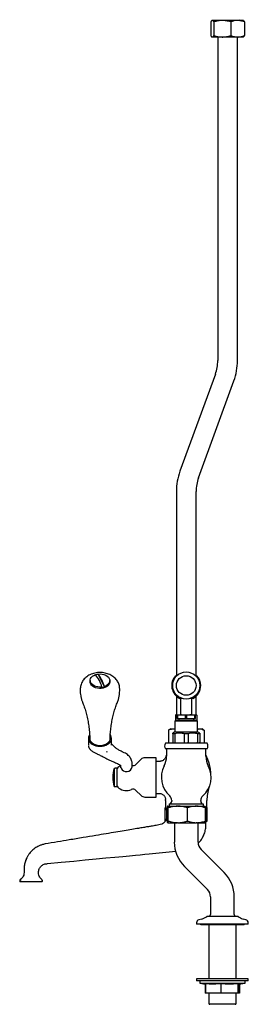
# Model space of a CAD drawing. Units: millimetres. Extents: x 1152 to 3350, y 836 to 3732.
# Drawn here: x 3038 to 3259, y 836 to 1789 of the extents above; entities that cross this region are included whole.
import ezdxf

# ---------------------------------------------------------------- set-up
doc = ezdxf.new("R2010")
doc.units = ezdxf.units.MM
doc.linetypes.add('SLD-Solid', pattern=[0])

msp = doc.modelspace()

# ---------------------------------------------------------------- linework, layer by layer
at = {"color": 7, "linetype": 'SLD-Solid', "lineweight": 25}
for p, q in [((3222.65, 1786.8), (3222.65, 1773.48)), ((3223.92, 1788.14), (3223.69, 1788)), ((3224.14, 1788.14), (3223.92, 1788.14)), ((3233.77, 1788.14), (3224.14, 1788.14)), ((3225.64, 1786.8), (3225.64, 1773.48)), ((3248.55, 1788.14), (3233.77, 1788.14)), ((3241.91, 1786.8), (3241.91, 1773.48)), ((3253.92, 1788.14), (3248.55, 1788.14)), ((3254.15, 1788), (3253.92, 1788.14)), ((3255.19, 1786.8), (3255.19, 1773.48)), ((3223.69, 1772.27), (3223.92, 1772.14)), ((3224.14, 1772.14), (3223.92, 1772.14)), ((3233.77, 1772.14), (3224.14, 1772.14)), ((3229.39, 1772.14), (3229.39, 1458.92)), ((3248.55, 1772.14), (3233.77, 1772.14)), ((3248.44, 1458.92), (3248.44, 1772.14)), ((3253.92, 1772.14), (3248.55, 1772.14)), ((3253.92, 1772.14), (3254.15, 1772.27)), ((3227.09, 1445.89), (3192.84, 1351.77)), ((3210.74, 1345.26), (3244.99, 1439.37)), ((3189.39, 1332.23), (3189.39, 1153.87)), ((3208.44, 1153.87), (3208.44, 1332.23)), ((3113.65, 1155.17), (3113.65, 1155.47)), ((3113.65, 1155.17), (3119.75, 1143.18)), ((3188.63, 1153.87), (3189.9, 1153.87)), ((3207.93, 1153.87), (3209.2, 1153.87)), ((3106.02, 1149.2), (3106.02, 1147.87)), ((3125.02, 1147.87), (3125.02, 1149.2)), ((3117.38, 1142.63), (3117.38, 1142.93)), ((3119.75, 1143.47), (3119.75, 1143.18)), ((3189.39, 1134.11), (3189.39, 1115.92)), ((3194.97, 1131.87), (3192.61, 1131.87)), ((3193.47, 1131.87), (3193.47, 1115.92)), ((3205.22, 1131.87), (3202.87, 1131.87)), ((3204.37, 1115.92), (3204.37, 1131.87)), ((3208.44, 1115.92), (3208.44, 1134.11)), ((3188.42, 1115.42), (3188.42, 1110.42)), ((3189.86, 1115.92), (3188.92, 1115.92)), ((3189.92, 1115.92), (3194.42, 1115.92)), ((3189.92, 1115.34), (3190.64, 1115.34)), ((3189.92, 1112.42), (3189.92, 1115.34)), ((3190.64, 1112.42), (3190.64, 1115.34)), ((3198.19, 1115.34), (3194.42, 1115.92)), ((3194.42, 1115.92), (3203.42, 1115.92)), ((3198.19, 1115.34), (3199.64, 1115.34)), ((3198.19, 1112.42), (3198.19, 1115.34)), ((3199.64, 1112.42), (3199.64, 1115.34)), ((3207.19, 1115.34), (3203.42, 1115.92)), ((3203.42, 1115.92), (3207.92, 1115.92)), ((3207.19, 1112.42), (3207.19, 1115.34)), ((3207.19, 1115.34), (3207.92, 1115.34)), ((3207.92, 1112.42), (3207.92, 1115.34)), ((3208.91, 1115.92), (3207.95, 1115.92)), ((3208.92, 1115.92), (3208.91, 1115.92)), ((3209.42, 1110.42), (3209.42, 1115.42)), ((3188.92, 1110.92), (3187.92, 1109.92)), ((3187.92, 1109.92), (3187.92, 1099.42)), ((3209.92, 1109.92), (3187.92, 1109.92)), ((3188.92, 1110.92), (3208.92, 1110.92)), ((3189.92, 1112.42), (3190.64, 1112.42)), ((3190.64, 1112.42), (3198.19, 1112.42)), ((3191.67, 1112.42), (3191.67, 1110.92)), ((3198.19, 1112.42), (3199.64, 1112.42)), ((3199.64, 1112.42), (3207.19, 1112.42)), ((3206.17, 1110.92), (3206.17, 1112.42)), ((3207.19, 1112.42), (3207.92, 1112.42)), ((3209.92, 1109.92), (3208.92, 1110.92)), ((3209.92, 1099.42), (3209.92, 1109.92)), ((3182.17, 1101.36), (3181.63, 1101.08)), ((3181.63, 1101.08), (3181.63, 1088.42)), ((3183.92, 1102.42), (3182.15, 1101.4)), ((3183.92, 1102.42), (3186.42, 1102.42)), ((3187.92, 1099.42), (3185.92, 1098.27)), ((3187.92, 1097.69), (3185.92, 1097.69)), ((3185.92, 1097.69), (3185.92, 1089.42)), ((3186.42, 1102.42), (3187.92, 1102.42)), ((3187.92, 1099.42), (3209.92, 1099.42)), ((3187.92, 1097.69), (3187.92, 1089.42)), ((3200.92, 1097.69), (3196.92, 1097.69)), ((3196.92, 1097.69), (3196.92, 1089.42)), ((3200.92, 1097.69), (3200.92, 1089.42)), ((3209.92, 1102.42), (3212.35, 1102.42)), ((3211.92, 1098.27), (3209.92, 1099.42)), ((3211.92, 1097.69), (3209.92, 1097.69)), ((3209.92, 1097.69), (3209.92, 1089.42)), ((3211.92, 1097.69), (3211.92, 1089.42)), ((3212.35, 1102.42), (3213.92, 1102.42)), ((3215.68, 1101.4), (3213.92, 1102.42)), ((3216.2, 1101.08), (3216.2, 1088.42)), ((3104.27, 1093.14), (3104.27, 1086.94)), ((3126.77, 1086.7), (3126.77, 1093.14)), ((3219.09, 1088.42), (3178.74, 1088.42)), ((3121.83, 1080.03), (3122.67, 1080.45)), ((3219.09, 1082.92), (3178.74, 1082.92)), ((3179.92, 1082.42), (3179.92, 1075.92)), ((3217.92, 1075.92), (3217.92, 1082.42)), ((3155.23, 1072.96), (3150.27, 1068)), ((3169.77, 1074.42), (3158.77, 1074.42)), ((3169.77, 1069.47), (3169.77, 1074.42)), ((3173.23, 1070.92), (3169.77, 1070.92)), ((3169.77, 1036.42), (3169.77, 1069.47)), ((3130.07, 1064.13), (3129.37, 1064.13)), ((3129.37, 1064.13), (3129.37, 1046.71)), ((3131.77, 1064.22), (3130.07, 1064.22)), ((3130.07, 1064.22), (3130.07, 1064.13)), ((3131.77, 1064.22), (3131.77, 1055.42)), ((3135.27, 1067.24), (3135.27, 1064.57)), ((3146.77, 1065.68), (3146.77, 1067.32)), ((3131.77, 1055.42), (3131.77, 1046.62)), ((3129.37, 1046.71), (3130.07, 1046.71)), ((3130.07, 1046.71), (3130.07, 1046.62)), ((3130.07, 1046.62), (3131.77, 1046.62)), ((3150.27, 1042.85), (3155.23, 1037.88)), ((3169.77, 1039.92), (3172.94, 1039.92)), ((3158.77, 1036.42), (3169.77, 1036.42)), ((3178.92, 1033.15), (3178.92, 1024.42)), ((3182.29, 1029.44), (3182.29, 1027.57)), ((3184.92, 1033), (3184.92, 1032.42)), ((3212.92, 1032.42), (3212.92, 1033)), ((3215.54, 1027.57), (3215.54, 1029.44)), ((3218.92, 1024.42), (3218.92, 1033.15)), ((3178.92, 1026.25), (3178.55, 1025.96)), ((3178.55, 1013.17), (3178.55, 1025.96)), ((3178.92, 1024.42), (3180.33, 1024.42)), ((3180.33, 1023.83), (3179.93, 1023.43)), ((3180.33, 1013.17), (3180.33, 1025.96)), ((3180.91, 1027.57), (3180.92, 1027.57)), ((3180.97, 1027.57), (3180.92, 1027.57)), ((3180.97, 1027.57), (3190.5, 1027.57)), ((3181.57, 1013.17), (3181.57, 1025.96)), ((3191.23, 1027.57), (3190.5, 1027.57)), ((3191.23, 1027.57), (3208.5, 1027.57)), ((3200.16, 1013.17), (3200.16, 1025.96)), ((3209.18, 1027.57), (3208.5, 1027.57)), ((3209.18, 1027.57), (3216.92, 1027.57)), ((3217.51, 1013.17), (3217.51, 1025.96)), ((3217.51, 1024.42), (3218.92, 1024.42)), ((3217.92, 1023.42), (3217.51, 1023.83)), ((3218.92, 1026.25), (3219.29, 1025.96)), ((3219.29, 1025.96), (3218.92, 1026.11)), ((3219.29, 1013.17), (3219.29, 1025.96)), ((3180.91, 1011.57), (3180.92, 1011.57)), ((3180.97, 1011.57), (3180.92, 1011.57)), ((3180.97, 1011.57), (3190.5, 1011.57)), ((3187.42, 1011.57), (3187.42, 992.77)), ((3191.23, 1011.57), (3190.5, 1011.57)), ((3191.23, 1011.57), (3208.5, 1011.57)), ((3209.18, 1011.57), (3208.5, 1011.57)), ((3209.18, 1011.57), (3216.92, 1011.57)), ((3210.42, 992.77), (3210.42, 1011.57)), ((3217.91, 1012.65), (3219.29, 1013.17)), ((3235.68, 963.26), (3213.41, 985.53)), ((3042.09, 963.42), (3042.1, 963.42)), ((3197.15, 969.27), (3219.42, 947)), ((3037.92, 955.89), (3037.92, 954.92)), ((3039.7, 954.42), (3038.42, 954.42)), ((3047.14, 954.42), (3039.7, 954.42)), ((3050.69, 954.42), (3047.14, 954.42)), ((3058.13, 954.42), (3050.69, 954.42)), ((3059.42, 954.42), (3058.13, 954.42)), ((3059.92, 954.92), (3059.92, 955.9)), ((3222.42, 939.77), (3222.42, 922.75)), ((3245.42, 922.75), (3245.42, 939.77)), ((3214.02, 918.33), (3211.14, 917.55)), ((3214.02, 918.33), (3211.14, 917.56)), ((3230.58, 920.92), (3218.85, 920.92)), ((3221.23, 920.92), (3218.85, 920.92)), ((3221.27, 920.94), (3221.23, 920.92)), ((3248.98, 920.92), (3230.58, 920.92)), ((3246.6, 920.92), (3246.56, 920.94)), ((3248.98, 920.92), (3246.6, 920.92)), ((3256.69, 917.55), (3253.81, 918.33)), ((3256.69, 917.56), (3253.81, 918.33)), ((3208.92, 914.66), (3208.92, 913.42)), ((3208.92, 914.66), (3208.92, 914.66)), ((3228.38, 913.42), (3208.92, 913.42)), ((3213.67, 912.92), (3254.17, 912.92)), ((3220.7, 912.92), (3220.7, 860.42)), ((3258.92, 913.42), (3228.38, 913.42)), ((3247.14, 860.42), (3247.14, 912.92)), ((3258.92, 913.42), (3258.92, 914.66)), ((3258.92, 914.66), (3258.92, 914.66)), ((3208.92, 860.42), (3208.92, 858.62)), ((3208.92, 860.42), (3208.92, 860.42)), ((3208.95, 860.42), (3208.92, 860.42)), ((3208.95, 860.42), (3208.92, 860.42)), ((3208.95, 858.62), (3208.92, 858.62)), ((3258.92, 860.42), (3208.95, 860.42)), ((3220.7, 860.42), (3208.95, 860.42)), ((3258.92, 858.62), (3208.95, 858.62)), ((3211.92, 858.62), (3211.92, 856.11)), ((3258.92, 860.42), (3247.14, 860.42)), ((3255.92, 856.11), (3255.92, 858.62)), ((3258.92, 858.62), (3258.92, 860.42)), ((3258.92, 860.42), (3258.92, 860.42)), ((3211.92, 856.11), (3217.65, 855.4)), ((3211.92, 856.11), (3221.41, 856.11)), ((3217.33, 855.44), (3217.33, 846.42)), ((3217.65, 855.62), (3217.65, 846.42)), ((3221.41, 856.11), (3255.92, 856.11)), ((3232.45, 855.62), (3232.45, 846.42)), ((3248.72, 855.62), (3248.72, 846.42)), ((3249.5, 855.32), (3255.92, 856.11)), ((3250.18, 855.4), (3250.18, 846.42)), ((3250.5, 855.44), (3250.5, 846.42)), ((3217.65, 846.42), (3217.33, 846.42)), ((3232.45, 846.42), (3217.65, 846.42)), ((3220.7, 846.42), (3220.7, 836.77)), ((3248.72, 846.42), (3232.45, 846.42)), ((3247.14, 836.77), (3247.14, 846.42)), ((3250.18, 846.42), (3248.72, 846.42)), ((3250.5, 846.42), (3250.18, 846.42)), ((3246.14, 835.77), (3221.7, 835.77))]:
    msp.add_line(p, q, dxfattribs=at)
at = {"color": 7, "linetype": 'SLD-Solid', "lineweight": 25, "flags": 128}
for points in [[(3117.38, 1142.93), (3115.44, 1142.81), (3113.5, 1142.95), (3111.65, 1143.36), (3109.96, 1144.01), (3108.5, 1144.89), (3107.34, 1145.94), (3106.53, 1147.13), (3106.09, 1148.41), (3106.05, 1149.72), (3106.41, 1151.01), (3107.15, 1152.23), (3108.24, 1153.31), (3109.64, 1154.22), (3111.29, 1154.93)], [(3113.65, 1155.47), (3115.59, 1155.59), (3117.53, 1155.45), (3119.38, 1155.04), (3121.07, 1154.39), (3122.53, 1153.51), (3123.69, 1152.46), (3124.51, 1151.27), (3124.94, 1149.99), (3124.98, 1148.68), (3124.63, 1147.39), (3123.89, 1146.18), (3122.79, 1145.09), (3121.39, 1144.18), (3119.75, 1143.47)], [(3125.02, 1147.87), (3125, 1147.46), (3124.7, 1146.23), (3124.05, 1145.05), (3123.07, 1143.99), (3121.8, 1143.07), (3120.28, 1142.34), (3118.59, 1141.82), (3116.78, 1141.53), (3114.92, 1141.49), (3113.08, 1141.69), (3111.33, 1142.13), (3109.75, 1142.79), (3108.39, 1143.64), (3107.3, 1144.66), (3106.53, 1145.8), (3106.1, 1147.02), (3106.02, 1147.87)], [(3105.51, 1096.6), (3105.17, 1096.12), (3104.55, 1094.82), (3104.28, 1093.48), (3104.37, 1092.12), (3104.82, 1090.8), (3105.61, 1089.55), (3106.72, 1088.42), (3108.11, 1087.44), (3109.75, 1086.64), (3111.56, 1086.05), (3113.51, 1085.69), (3115.52, 1085.57)], [(3115.52, 1085.57), (3117.53, 1085.69), (3119.47, 1086.05), (3121.29, 1086.64), (3122.92, 1087.44), (3124.31, 1088.42), (3125.42, 1089.55), (3126.22, 1090.8), (3126.66, 1092.12), (3126.76, 1093.48), (3126.48, 1094.82), (3125.86, 1096.12), (3125.62, 1096.47)], [(3105.59, 1093.95), (3105.53, 1093.46), (3105.62, 1092.18), (3106.07, 1090.94), (3106.86, 1089.77), (3107.96, 1088.73), (3109.33, 1087.85), (3110.93, 1087.16), (3112.7, 1086.68), (3114.57, 1086.44), (3116.47, 1086.44), (3118.33, 1086.68), (3120.1, 1087.16), (3121.7, 1087.85), (3123.07, 1088.73), (3124.18, 1089.77), (3124.97, 1090.94), (3125.41, 1092.18), (3125.52, 1093.14)], [(3179.92, 1077.21), (3179.31, 1075.91), (3178.73, 1074.58)], [(3064.93, 971.98), (3078, 973.24), (3090.1, 974.4), (3101.32, 975.49), (3111.68, 976.48), (3121.19, 977.4), (3129.82, 978.23), (3137.51, 978.97), (3144.19, 979.61), (3149.76, 980.15), (3154.32, 980.59), (3158.73, 981.01), (3163.11, 981.43), (3169.64, 982.06), (3176.09, 982.68), (3182.55, 983.31), (3188.79, 983.91)]]:
    msp.add_lwpolyline(points, dxfattribs=at)
at = {"color": 7, "linetype": 'SLD-Solid', "lineweight": 25}
for radius in [13.11, 9.5]:
    msp.add_circle((3198.92, 1144.37), radius, dxfattribs=at)
for centre, radius, start, end in [((3226.92, 1788.92), 1, 308.33949, 0), ((3250.92, 1788.92), 1, 180, 231.66051), ((3191.29, 1458.92), 38.1, 340, 0), ((3191.29, 1458.92), 57.15, 340, 0), ((3246.54, 1332.23), 57.15, 160, 180), ((3246.54, 1332.23), 38.1, 160, 180), ((3083.44, 1133.24), 35.3, 15.93795, 37.90972), ((3115.36, 1142.34), 12.95, 97.56463, 107.3304), ((3085.8, 1133.78), 35.3, 15.9379, 37.90974), ((3198.92, 1144.37), 14, 137.26789, 243.2345), ((3198.92, 1144.37), 14, 0, 42.73211), ((3198.92, 1144.37), 14, 296.7655, 0), ((3115.69, 1155.41), 12.89, 277.55217, 288.36027), ((3188.92, 1115.42), 0.5, 90, 180), ((3208.92, 1115.42), 0.5, 0, 90), ((3182.92, 1085.67), 5, 146.63299, 213.36701), ((3214.92, 1085.67), 5, 326.63299, 33.36701), ((3180.92, 1082.42), 1, 150, 180), ((3216.92, 1082.42), 1, 0, 30), ((3172.92, 1055.42), 50, 2.88652, 25.84193), ((3147.44, 1070.82), 4, 260.05567, 315), ((3158.77, 1069.42), 5, 90, 135), ((3159.92, 1075.92), 20, 332.22634, 0), ((3237.92, 1075.92), 20, 180, 207.77366), ((3152.77, 1055.42), 24.97, 159.58196, 200.41804), ((3136.77, 1061.73), 5, 127.3832, 180), ((3141.02, 1056.17), 12, 118.75314, 127.3832), ((3140.69, 1066.66), 5.34, 173.40862, 225.38469), ((3141.05, 1066.71), 5.63, 223.06461, 6.21463), ((3198.85, 1055.42), 24, 152.22634, 228.36626), ((3198.99, 1055.42), 24, 311.63374, 27.77366), ((3136.77, 1049.11), 5, 180, 232.6168), ((3141.02, 1054.67), 12, 232.6168, 293.67694), ((3147.44, 1040.02), 4, 45, 113.67694), ((3258.92, 1033.15), 40, 161.60955, 180), ((3158.77, 1041.42), 5, 225, 270), ((3138.92, 1033.15), 40, 0, 1.48049), ((3181.92, 1032.42), 3, 277.85906, 0), ((3178.92, 1033), 6, 0, 48.36626), ((3218.92, 1033), 6, 131.63374, 180), ((3215.92, 1032.42), 3, 180, 262.25732), ((3220.64, 992.77), 33.23, 180, 225), ((3220.64, 992.77), 10.23, 180, 225), ((3212.19, 939.77), 33.23, 0, 45), ((3038.42, 954.92), 0.5, 180, 270), ((3059.42, 954.92), 0.5, 270, 0), ((3212.19, 939.77), 10.23, 0, 45), ((3211.92, 914.66), 3, 105, 180), ((3211.92, 914.66), 3, 105, 180), ((3210.92, 929.92), 12, 285, 311.40101), ((3210.92, 929.92), 12, 285, 311.40101), ((3220.42, 922.75), 2, 295.24565, 0), ((3247.42, 922.75), 2, 180, 244.75435), ((3256.92, 929.92), 12, 228.59899, 255), ((3256.92, 929.92), 12, 228.59899, 255), ((3255.92, 914.66), 3, 0, 75), ((3255.92, 914.66), 3, 0, 75), ((3213.67, 914.42), 1.5, 221.6139, 270), ((3254.17, 914.42), 1.5, 270, 318.3861), ((3221.7, 836.77), 1, 180, 270), ((3246.14, 836.77), 1, 270, 0)]:
    msp.add_arc(centre, radius, start, end, dxfattribs=at)
for points, knots in [([(3224.14, 1788.14), (3224.01, 1788.11), (3223.69, 1788.06), (3223.18, 1787.62), (3222.83, 1787.07), (3222.65, 1786.8)], [0, 0, 0, 0, 0.268407, 0.632373, 1, 1, 1, 1]), ([(3225.64, 1786.8), (3225.51, 1786.99), (3225.21, 1787.47), (3224.71, 1788.01), (3224.33, 1788.09), (3224.14, 1788.14)], [0, 0, 0, 0, 0.257243, 0.62638, 1, 1, 1, 1]), ([(3233.77, 1788.14), (3233.58, 1788.13), (3232.12, 1788.12), (3229.37, 1787.83), (3226.89, 1787.14), (3225.64, 1786.8)], [0, 0, 0, 0, 0.070104, 0.530792, 1, 1, 1, 1]), ([(3241.91, 1786.8), (3240.59, 1787.17), (3237.92, 1787.93), (3235.16, 1788.07), (3233.77, 1788.14)], [0, 0, 0, 0, 0.495457, 1, 1, 1, 1]), ([(3248.55, 1788.14), (3248.39, 1788.13), (3247.2, 1788.12), (3244.95, 1787.83), (3242.93, 1787.14), (3241.91, 1786.8)], [0, 0, 0, 0, 0.070104, 0.530792, 1, 1, 1, 1]), ([(3255.19, 1786.8), (3254.11, 1787.17), (3251.93, 1787.93), (3249.68, 1788.07), (3248.55, 1788.14)], [0, 0, 0, 0, 0.4954572, 1, 1, 1, 1]), ([(3254.14, 1787.98), (3254.18, 1787.96), (3254.4, 1787.89), (3254.75, 1787.47), (3255.06, 1786.99), (3255.19, 1786.8)], [0, 0, 0, 0, 0.10122, 0.633667, 1, 1, 1, 1]), ([(3222.65, 1773.48), (3222.82, 1773.2), (3223.18, 1772.65), (3223.68, 1772.21), (3224.01, 1772.16), (3224.14, 1772.14)], [0, 0, 0, 0, 0.364252, 0.731593, 1, 1, 1, 1]), ([(3224.14, 1772.14), (3224.33, 1772.18), (3224.7, 1772.26), (3225.2, 1772.79), (3225.51, 1773.28), (3225.64, 1773.48)], [0, 0, 0, 0, 0.368869, 0.742758, 1, 1, 1, 1]), ([(3225.64, 1773.48), (3226.96, 1773.1), (3229.62, 1772.35), (3232.38, 1772.21), (3233.77, 1772.14)], [0, 0, 0, 0, 0.4954571, 1, 1, 1, 1]), ([(3233.77, 1772.14), (3233.96, 1772.14), (3235.42, 1772.15), (3238.18, 1772.44), (3240.66, 1773.13), (3241.91, 1773.48)], [0, 0, 0, 0, 0.070104, 0.530792, 1, 1, 1, 1]), ([(3241.91, 1773.48), (3242.98, 1773.1), (3245.16, 1772.35), (3247.41, 1772.21), (3248.55, 1772.14)], [0, 0, 0, 0, 0.495457, 1, 1, 1, 1]), ([(3248.55, 1772.14), (3248.7, 1772.14), (3249.9, 1772.15), (3252.14, 1772.44), (3254.17, 1773.13), (3255.19, 1773.48)], [0, 0, 0, 0, 0.070104, 0.530792, 1, 1, 1, 1]), ([(3255.19, 1773.48), (3255.06, 1773.28), (3254.75, 1772.81), (3254.41, 1772.38), (3254.18, 1772.31), (3254.14, 1772.3)], [0, 0, 0, 0, 0.3663377, 0.8920233, 1, 1, 1, 1]), ([(3134.44, 1142.53), (3134.44, 1142.67), (3134.4, 1143.5), (3134.04, 1144.98), (3133.35, 1146.9), (3132.37, 1148.71), (3131.14, 1150.38), (3129.66, 1151.91), (3127.96, 1153.27), (3126.04, 1154.46), (3123.92, 1155.44), (3121.65, 1156.19), (3119.26, 1156.7), (3116.8, 1156.96), (3114.3, 1156.97), (3111.81, 1156.71), (3109.35, 1156.19), (3106.98, 1155.39), (3104.73, 1154.32), (3102.73, 1153.03), (3101.02, 1151.58), (3099.6, 1150.02), (3098.43, 1148.32), (3097.49, 1146.46), (3096.84, 1144.52), (3096.66, 1143.17), (3096.58, 1142.54)], [0, 0, 0, 0, 0.008705, 0.048903, 0.088856, 0.128911, 0.16941, 0.210665, 0.252906, 0.29622, 0.340508, 0.385519, 0.430962, 0.476611, 0.522453, 0.568571, 0.61505, 0.661992, 0.7094, 0.756983, 0.799067, 0.840183, 0.880381, 0.919823, 0.962764, 1, 1, 1, 1]), ([(3096.6, 1142.51), (3096.53, 1141.83), (3096.36, 1140.12), (3096.46, 1137.37), (3096.82, 1134.32), (3097.51, 1131.39), (3098.12, 1129.39), (3098.56, 1128.42), (3098.6, 1128.33)], [0, 0, 0, 0, 0.141368, 0.35627, 0.568045, 0.776262, 0.980557, 1, 1, 1, 1]), ([(3132.42, 1128.34), (3132.64, 1128.89), (3133.26, 1130.41), (3133.95, 1133.05), (3134.49, 1136.19), (3134.64, 1139.33), (3134.62, 1141.46), (3134.47, 1142.51), (3134.47, 1142.53)], [0, 0, 0, 0, 0.123145, 0.34405, 0.563431, 0.780284, 0.994285, 1, 1, 1, 1]), ([(3098.56, 1128.31), (3098.84, 1127.63), (3099.75, 1125.42), (3101.1, 1121.39), (3102.57, 1116.26), (3103.79, 1110.89), (3104.74, 1105.34), (3105.37, 1099.67), (3105.69, 1094.84), (3105.68, 1091.91), (3105.68, 1090.91)], [0, 0, 0, 0, 0.061096, 0.200519, 0.342424, 0.486219, 0.631347, 0.777301, 0.923627, 1, 1, 1, 1]), ([(3125.35, 1092.42), (3125.39, 1094.06), (3125.48, 1097.6), (3126, 1103), (3126.81, 1108.56), (3127.9, 1113.95), (3129.24, 1119.12), (3130.75, 1123.94), (3131.91, 1126.91), (3132.46, 1128.33)], [0, 0, 0, 0, 0.1297918, 0.2808739, 0.4307829, 0.5791494, 0.7255838, 0.8696696, 1, 1, 1, 1]), ([(3189.92, 1115.34), (3189.92, 1115.43), (3189.92, 1115.78), (3189.92, 1115.86), (3189.92, 1115.92)], [0, 0, 0, 0, 0.255593, 1, 1, 1, 1]), ([(3194.42, 1115.92), (3194.12, 1115.91), (3192.85, 1115.89), (3191.6, 1115.58), (3190.64, 1115.34)], [0, 0, 0, 0, 0.234086, 1, 1, 1, 1]), ([(3203.42, 1115.92), (3203.12, 1115.91), (3201.85, 1115.89), (3200.6, 1115.58), (3199.64, 1115.34)], [0, 0, 0, 0, 0.234085, 1, 1, 1, 1]), ([(3207.92, 1115.92), (3207.92, 1115.86), (3207.92, 1115.78), (3207.92, 1115.43), (3207.92, 1115.34)], [0, 0, 0, 0, 0.744407, 1, 1, 1, 1]), ([(3181.63, 1101.08), (3182.02, 1101.27), (3183, 1101.75), (3184.6, 1102.3), (3185.81, 1102.38), (3186.42, 1102.42)], [0, 0, 0, 0, 0.252256, 0.623848, 1, 1, 1, 1]), ([(3185.92, 1097.69), (3185.92, 1097.78), (3185.92, 1098.1), (3185.92, 1098.35), (3185.92, 1098.26), (3185.92, 1098.25)], [0, 0, 0, 0, 0.272152, 0.967846, 1, 1, 1, 1]), ([(3186.42, 1102.42), (3186.85, 1102.42), (3187.35, 1102.42), (3187.85, 1102.28), (3187.92, 1102.26)], [0, 0, 0, 0, 0.859226, 1, 1, 1, 1]), ([(3196.92, 1097.69), (3195.85, 1097.91), (3193.68, 1098.34), (3190.63, 1098.27), (3188.73, 1097.86), (3187.92, 1097.69)], [0, 0, 0, 0, 0.359272, 0.727446, 1, 1, 1, 1]), ([(3209.92, 1097.69), (3208.85, 1097.91), (3206.68, 1098.34), (3203.63, 1098.27), (3201.73, 1097.86), (3200.92, 1097.69)], [0, 0, 0, 0, 0.359272, 0.727445, 1, 1, 1, 1]), ([(3209.92, 1101.81), (3210.07, 1101.9), (3210.87, 1102.33), (3211.69, 1102.38), (3212.35, 1102.42)], [0, 0, 0, 0, 0.197177, 1, 1, 1, 1]), ([(3211.92, 1098.26), (3211.92, 1098.26), (3211.92, 1098.36), (3211.92, 1098.1), (3211.92, 1097.78), (3211.92, 1097.69)], [0, 0, 0, 0, 0.0145494, 0.7278393, 1, 1, 1, 1]), ([(3212.35, 1102.42), (3212.44, 1102.42), (3213.13, 1102.41), (3214.44, 1102.11), (3215.61, 1101.43), (3216.2, 1101.08)], [0, 0, 0, 0, 0.070104, 0.530791, 1, 1, 1, 1]), ([(3137.76, 1079.93), (3136.62, 1080.44), (3134.52, 1081.39), (3131.84, 1083.02), (3129.48, 1084.86), (3127.86, 1086.56), (3127, 1087.75), (3126.77, 1088.07)], [0, 0, 0, 0, 0.254321, 0.469962, 0.657393, 0.905832, 1, 1, 1, 1]), ([(3185.92, 1089.42), (3185.91, 1089.31), (3185.88, 1089.09), (3185.72, 1088.79), (3185.47, 1088.56), (3185.19, 1088.44), (3185, 1088.42), (3184.92, 1088.42), (3184.92, 1088.42)], [0, 0, 0, 0, 0.209972, 0.419885, 0.631513, 0.846742, 0.99331, 1, 1, 1, 1]), ([(3187.92, 1089.42), (3187.91, 1089.31), (3187.89, 1089.09), (3187.78, 1088.79), (3187.62, 1088.56), (3187.43, 1088.44), (3187.31, 1088.42), (3187.26, 1088.42), (3187.25, 1088.42)], [0, 0, 0, 0, 0.209973, 0.419886, 0.631514, 0.846744, 0.99331, 1, 1, 1, 1]), ([(3196.92, 1089.42), (3196.91, 1089.31), (3196.91, 1089.09), (3196.85, 1088.79), (3196.77, 1088.56), (3196.67, 1088.44), (3196.61, 1088.42), (3196.58, 1088.42), (3196.58, 1088.42)], [0, 0, 0, 0, 0.2099713, 0.4198852, 0.6315141, 0.8467407, 0.993309, 1, 1, 1, 1]), ([(3201.25, 1088.42), (3201.25, 1088.42), (3201.22, 1088.42), (3201.16, 1088.44), (3201.07, 1088.56), (3200.98, 1088.79), (3200.93, 1089.09), (3200.92, 1089.31), (3200.92, 1089.42)], [0, 0, 0, 0, 0.006691, 0.153259, 0.368486, 0.580115, 0.790029, 1, 1, 1, 1]), ([(3210.58, 1088.42), (3210.58, 1088.42), (3210.53, 1088.42), (3210.4, 1088.44), (3210.21, 1088.56), (3210.05, 1088.79), (3209.94, 1089.09), (3209.92, 1089.31), (3209.92, 1089.42)], [0, 0, 0, 0, 0.00669, 0.153256, 0.368486, 0.580114, 0.790027, 1, 1, 1, 1]), ([(3212.92, 1088.42), (3212.91, 1088.42), (3212.83, 1088.42), (3212.64, 1088.44), (3212.36, 1088.56), (3212.12, 1088.79), (3211.95, 1089.09), (3211.93, 1089.31), (3211.92, 1089.42)], [0, 0, 0, 0, 0.00669, 0.153258, 0.368487, 0.580115, 0.790028, 1, 1, 1, 1]), ([(3104.35, 1086.28), (3104.36, 1086.15), (3104.38, 1085.54), (3104.73, 1084.49), (3105.4, 1083.2), (3106.37, 1082.04), (3107.57, 1081.02), (3108.85, 1080.19), (3109.8, 1079.8), (3110.19, 1079.63)], [0, 0, 0, 0, 0.045923, 0.210122, 0.37402, 0.535871, 0.701043, 0.874554, 1, 1, 1, 1]), ([(3109.72, 1079.79), (3110.06, 1079.63), (3110.75, 1079.32), (3111.95, 1078.72), (3113.4, 1077.98), (3114.91, 1077.19), (3116.7, 1076.27), (3118.74, 1075.23), (3121.03, 1074.08), (3123.58, 1072.84), (3126.39, 1071.52), (3129.74, 1069.99), (3132.2, 1068.93), (3133.53, 1068.35)], [0, 0, 0, 0, 0.068358, 0.139476, 0.195029, 0.272624, 0.340238, 0.423378, 0.525501, 0.6173, 0.724857, 0.851207, 1, 1, 1, 1]), ([(3146.77, 1067.3), (3146.68, 1068.54), (3146.55, 1070.43), (3145.72, 1072.78), (3144.83, 1074.49), (3143.62, 1076.07), (3142.07, 1077.51), (3140.12, 1078.83), (3138.57, 1079.55), (3137.76, 1079.92)], [0, 0, 0, 0, 0.21249, 0.326356, 0.445206, 0.569963, 0.701827, 0.843333, 1, 1, 1, 1]), ([(3133.52, 1068.35), (3133.93, 1068.12), (3134.69, 1067.69), (3135.16, 1066.92), (3135.2, 1066.93), (3135.21, 1066.94)], [0, 0, 0, 0, 0.401884, 0.74143, 1, 1, 1, 1]), ([(3178.72, 1074.59), (3178.59, 1074.3), (3178.28, 1073.62), (3177.54, 1072.71), (3176.55, 1071.88), (3175.37, 1071.28), (3174.24, 1070.95), (3173.51, 1070.95), (3173.23, 1070.95)], [0, 0, 0, 0, 0.139299, 0.317052, 0.500834, 0.687159, 0.880821, 1, 1, 1, 1]), ([(3172.94, 1039.91), (3172.99, 1039.92), (3173.44, 1039.95), (3174.32, 1039.79), (3175.53, 1039.38), (3176.66, 1038.67), (3177.6, 1037.75), (3178.29, 1036.68), (3178.7, 1035.6), (3178.89, 1034.76), (3178.89, 1034.29), (3178.89, 1034.18)], [0, 0, 0, 0, 0.013975, 0.149105, 0.289488, 0.432224, 0.583405, 0.720408, 0.846065, 0.961921, 1, 1, 1, 1]), ([(3215.51, 1029.44), (3215.49, 1029.44), (3215.45, 1029.44), (3214.83, 1029.44), (3213.75, 1029.44), (3212.26, 1029.44), (3210.37, 1029.44), (3208.18, 1029.44), (3205.7, 1029.44), (3203.06, 1029.44), (3200.27, 1029.44), (3197.47, 1029.44), (3194.68, 1029.44), (3192.04, 1029.44), (3189.57, 1029.44), (3187.39, 1029.44), (3185.52, 1029.44), (3184.03, 1029.44), (3182.98, 1029.44), (3182.37, 1029.44), (3182.34, 1029.44), (3182.33, 1029.44)], [0, 0, 0, 0, 0.044342, 0.098783, 0.151689, 0.20613, 0.259037, 0.313478, 0.366384, 0.420825, 0.473732, 0.528173, 0.581079, 0.63552, 0.688427, 0.742868, 0.795774, 0.850215, 0.903122, 0.957563, 1, 1, 1, 1]), ([(3179.92, 1023.42), (3179.92, 1022.63), (3179.91, 1020.85), (3179.93, 1018.22), (3179.86, 1015.8), (3179.21, 1014.02), (3178.31, 1012.49), (3177, 1011.13), (3174.99, 1009.89), (3172.54, 1009.37), (3169.94, 1008.98), (3167.45, 1008.56), (3164.72, 1008.1), (3161.4, 1007.55), (3157.28, 1006.86), (3152.16, 1006), (3145.99, 1004.97), (3138.71, 1003.75), (3130.47, 1002.37), (3121.28, 1000.84), (3110.76, 999.07), (3098.83, 997.08), (3086.5, 995.02), (3074.24, 992.96), (3066.45, 991.66), (3062.43, 990.98)], [0, 0, 0, 0, 0.018214, 0.041262, 0.061072, 0.073695, 0.08466, 0.102004, 0.116817, 0.138777, 0.159243, 0.177751, 0.197208, 0.223428, 0.255677, 0.293955, 0.343541, 0.400566, 0.465031, 0.536936, 0.616279, 0.71215, 0.817023, 0.905737, 1, 1, 1, 1]), ([(3179.94, 1023.42), (3179.93, 1023.42), (3179.84, 1023.42), (3179.98, 1023.42), (3180.29, 1023.43), (3180.33, 1023.43)], [0, 0, 0, 0, 0.079116, 0.900971, 1, 1, 1, 1]), ([(3180.92, 1027.57), (3180.86, 1027.52), (3180.73, 1027.42), (3180.53, 1026.86), (3180.39, 1026.26), (3180.33, 1025.96)], [0, 0, 0, 0, 0.318046, 0.657729, 1, 1, 1, 1]), ([(3181.57, 1025.96), (3181.53, 1026.14), (3181.42, 1026.68), (3181.22, 1027.36), (3181.05, 1027.5), (3180.97, 1027.57)], [0, 0, 0, 0, 0.1989121, 0.5970079, 1, 1, 1, 1]), ([(3190.5, 1027.57), (3189.54, 1027.52), (3187.55, 1027.42), (3184.56, 1026.86), (3182.57, 1026.26), (3181.57, 1025.96)], [0, 0, 0, 0, 0.318046, 0.657729, 1, 1, 1, 1]), ([(3200.16, 1025.96), (3199.58, 1026.14), (3197.84, 1026.68), (3194.87, 1027.36), (3192.45, 1027.5), (3191.23, 1027.57)], [0, 0, 0, 0, 0.198912, 0.597008, 1, 1, 1, 1]), ([(3208.5, 1027.57), (3207.09, 1027.47), (3204.27, 1027.27), (3201.54, 1026.4), (3200.16, 1025.96)], [0, 0, 0, 0, 0.497043, 1, 1, 1, 1]), ([(3217.51, 1025.96), (3216.5, 1026.29), (3213.78, 1027.18), (3210.96, 1027.42), (3209.18, 1027.57)], [0, 0, 0, 0, 0.368774, 1, 1, 1, 1]), ([(3210.59, 991.8), (3210.78, 991.97), (3211.9, 992.99), (3213.65, 995.32), (3215.72, 998.85), (3217.24, 1003.01), (3218.02, 1007.75), (3217.88, 1012.93), (3217.92, 1018.2), (3217.92, 1021.74), (3217.92, 1023.42)], [0, 0, 0, 0, 0.022331, 0.1359, 0.257402, 0.38788, 0.529279, 0.683702, 0.849642, 1, 1, 1, 1]), ([(3216.95, 1027.52), (3217, 1027.48), (3217.12, 1027.39), (3217.31, 1026.85), (3217.44, 1026.26), (3217.51, 1025.96)], [0, 0, 0, 0, 0.269429, 0.633327, 1, 1, 1, 1]), ([(3217.51, 1023.42), (3217.69, 1023.42), (3217.95, 1023.42), (3217.88, 1023.42), (3217.86, 1023.42)], [0, 0, 0, 0, 0.745505, 1, 1, 1, 1]), ([(3180.33, 1013.17), (3180.36, 1012.99), (3180.48, 1012.46), (3180.68, 1011.78), (3180.84, 1011.64), (3180.92, 1011.57)], [0, 0, 0, 0, 0.1989121, 0.5970079, 1, 1, 1, 1]), ([(3180.97, 1011.57), (3181.04, 1011.61), (3181.17, 1011.71), (3181.37, 1012.28), (3181.51, 1012.87), (3181.57, 1013.17)], [0, 0, 0, 0, 0.318046, 0.657729, 1, 1, 1, 1]), ([(3181.57, 1013.17), (3182.15, 1012.99), (3183.89, 1012.46), (3186.86, 1011.78), (3189.29, 1011.64), (3190.5, 1011.57)], [0, 0, 0, 0, 0.198912, 0.597008, 1, 1, 1, 1]), ([(3191.23, 1011.57), (3192.19, 1011.61), (3194.18, 1011.71), (3197.17, 1012.28), (3199.16, 1012.87), (3200.16, 1013.17)], [0, 0, 0, 0, 0.318046, 0.657729, 1, 1, 1, 1]), ([(3200.16, 1013.17), (3201.17, 1012.84), (3203.89, 1011.95), (3206.71, 1011.72), (3208.5, 1011.57)], [0, 0, 0, 0, 0.3687739, 1, 1, 1, 1]), ([(3209.18, 1011.57), (3210.58, 1011.66), (3213.4, 1011.86), (3216.13, 1012.73), (3217.51, 1013.17)], [0, 0, 0, 0, 0.497043, 1, 1, 1, 1]), ([(3217.51, 1013.17), (3217.47, 1012.99), (3217.35, 1012.46), (3217.17, 1011.81), (3217.02, 1011.68), (3216.95, 1011.62)], [0, 0, 0, 0, 0.213096, 0.639581, 1, 1, 1, 1]), ([(3219.29, 1013.17), (3219.08, 1012.99), (3218.62, 1012.58), (3218.16, 1012.32), (3217.9, 1012.18)], [0, 0, 0, 0, 0.451179, 1, 1, 1, 1]), ([(3062.43, 990.98), (3061.39, 990.75), (3059.43, 990.3), (3056.77, 989.24), (3054.52, 988.07), (3052.49, 986.76), (3050.73, 985.37), (3049.24, 983.95), (3047.95, 982.53), (3046.65, 980.86), (3045.24, 978.67), (3043.86, 975.85), (3042.69, 972.35), (3042.02, 968.11), (3042.07, 965.05), (3042.09, 963.42)], [0, 0, 0, 0, 0.085002, 0.160761, 0.227976, 0.287073, 0.353653, 0.406577, 0.450905, 0.506593, 0.57585, 0.658953, 0.756499, 0.869694, 1, 1, 1, 1]), ([(3042.09, 963.42), (3042.04, 962.52), (3041.95, 960.91), (3040.97, 958.84), (3039.61, 957.39), (3038.59, 956.63), (3038.08, 956.26)], [0, 0, 0, 0, 0.310761, 0.55754, 0.78061, 1, 1, 1, 1]), ([(3056.09, 963.42), (3056.13, 964.01), (3056.19, 965.16), (3056.89, 967.33), (3058.19, 969.23), (3059.96, 970.62), (3061.48, 971.4), (3063.17, 971.85), (3064.34, 971.94), (3064.93, 971.98)], [0, 0, 0, 0, 0.128132, 0.252761, 0.496566, 0.619052, 0.742896, 0.869581, 1, 1, 1, 1]), ([(3059.77, 956.26), (3059.3, 956.64), (3058.36, 957.42), (3057.11, 958.89), (3056.22, 960.95), (3056.14, 962.53), (3056.09, 963.42)], [0, 0, 0, 0, 0.214779, 0.436012, 0.684855, 1, 1, 1, 1]), ([(3037.94, 956.03), (3037.94, 956.02), (3037.92, 955.98), (3037.92, 955.93), (3037.92, 955.89)], [0, 0, 0, 0, 0.178636, 1, 1, 1, 1]), ([(3038.18, 956.29), (3038.24, 956.29), (3038.33, 956.29), (3039.08, 956.29), (3039.32, 956.29)], [0, 0, 0, 0, 0.674605, 1, 1, 1, 1]), ([(3059.01, 956.29), (3059.43, 956.29), (3059.89, 956.29), (3059.7, 956.29), (3059.68, 956.29)], [0, 0, 0, 0, 0.917993, 1, 1, 1, 1]), ([(3059.91, 955.9), (3059.91, 955.9), (3059.92, 955.94), (3059.91, 955.99), (3059.89, 956.02)], [0, 0, 0, 0, 0.19597, 1, 1, 1, 1]), ([(3232.45, 855.62), (3230.3, 855.49), (3225.97, 855.23), (3221.03, 855.38), (3218.26, 855.57), (3217.65, 855.62)], [0, 0, 0, 0, 0.437462, 0.876289, 1, 1, 1, 1]), ([(3248.72, 855.62), (3246.02, 855.47), (3240.59, 855.17), (3235.17, 855.47), (3232.45, 855.62)], [0, 0, 0, 0, 0.498991, 1, 1, 1, 1]), ([(3249.56, 855.36), (3249.52, 855.35), (3249.24, 855.22), (3248.97, 855.43), (3248.72, 855.62)], [0, 0, 0, 0, 0.121877, 1, 1, 1, 1])]:
    msp.add_open_spline(points, degree=3, knots=knots, dxfattribs=at)

doc.saveas('drawing.dxf')
